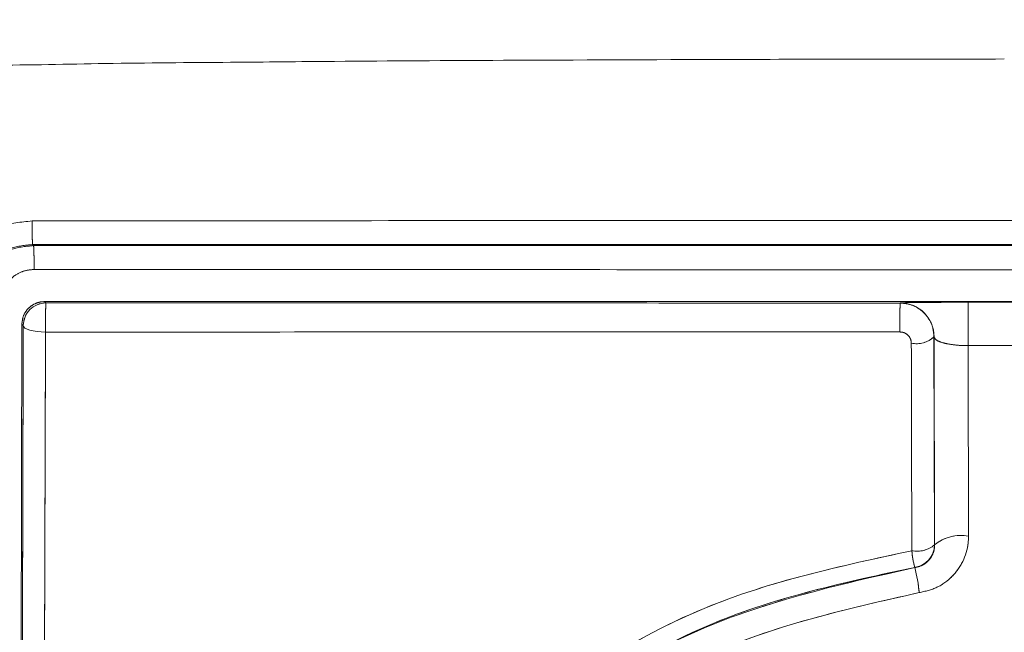
# Model space of a CAD drawing. Units: inches. Extents: x 6 to 198, y 3 to 130.
# Drawn here: x 61 to 61, y 108 to 109 of the extents above; entities that cross this region are included whole.
import ezdxf

# ---------------------------------------------------------------- set-up
doc = ezdxf.new("R2010")
doc.units = ezdxf.units.IN
doc.header["$LTSCALE"] = 12
doc.header["$MEASUREMENT"] = 0
doc.linetypes.add('PHANTOM', pattern=[0.49999999999999994, 0.25, -0.05, 0.05, -0.05, 0.05, -0.05])
doc.layers.add('LAYER_1', color=5, linetype='Continuous')
doc.styles.add('SLDTEXTSTYLE0', font='TXT', dxfattribs={"width": 0.75})
doc.dimstyles.new('SLDDIMSTYLE1', dxfattribs={"dimtxt": 1.5, "dimasz": 1.56, "dimexe": 0, "dimexo": 0.0625, "dimgap": 0.375, "dimtad": 0, "dimtih": 1, "dimtoh": 1, "dimrnd": 1e-09, "dimzin": 12, "dimdsep": 46, "dimtxsty": 'SLDTEXTSTYLE0', "dimsah": 1, "dimcen": 0.09, "dimadec": 0, "dimazin": 3, "dimtfac": 1, "dimtofl": 0, "dimtmove": 0, "dimatfit": 3, "dimfxl": 1, "dimfrac": 2, "dimtolj": 1, "dimtzin": 12, "dimarcsym": 0})

# ---------------------------------------------------------------- blocks, each defined once
blk = doc.blocks.new('*D15')
at = {"layer": 'LAYER_1'}
for p, q in [((46.49519996794133, 108.2652744720727), (46.4951999679414, 88.33488499224272)), ((61.15847001257406, 106.0577158718085), (61.15847001257412, 88.33488499224276)), ((29.14827081778234, 92.43696840275304), (28.84358330255852, 92.43696840275304)), ((28.84358330255852, 92.43696840275304), (28.84358330255852, 90.05571833115707)), ((34.89748950981741, 92.43696840275304), (35.20217702504124, 92.43696840275304)), ((35.20217702504124, 92.43696840275304), (35.20217702504124, 90.05571833115707)), ((28.84358330255852, 90.05571833115707), (29.14827081778234, 90.05571833115707)), ((35.20217702504124, 90.05571833115707), (34.89748950981741, 90.05571833115707)), ((46.4951999679414, 89.83488499224272), (42.06656186773823, 89.8348849922427)), ((61.15847001257412, 89.83488499224276), (46.4951999679414, 89.83488499224272))]:
    blk.add_line(p, q, dxfattribs=at)
for points in [[(46.4951999679414, 89.83488499224272), (48.0551999679414, 89.59488499224273), (48.0551999679414, 90.07488499224272)], [(61.15847001257412, 89.83488499224276), (59.59847001257412, 90.07488499224276), (59.59847001257412, 89.59488499224277)]]:
    blk.add_solid(points, dxfattribs=at)
at = {"layer": 'LAYER_1', "char_height": 1.5, "attachment_point": 1, "style": 'SLDTEXTSTYLE0'}
for s, insert in [('14.66', (28.91975534636257, 94.67525752763483, 0.003937007874015748)), ('372.4', (29.52913021181212, 91.98931985831598, 0.003937007874015748)), ('MAX DISTANCE', (24.47912952485099, 89.30338221649681, 0.003937007874015748)), ('BETWEEN MONITORS', (22.2832970512951, 86.92213214490084, 0.003937007874015748))]:
    blk.add_mtext(s, dxfattribs=dict(at, insert=insert))
blk = doc.blocks.new('*D16')
at = {"layer": 'LAYER_1'}
for p, q in [((44.14905280117293, 108.2611494720731), (44.14905280117293, 121.4030626163781)), ((78.16788722397693, 108.2611494720731), (78.16788722397693, 121.4030626163781)), ((44.14905280117293, 119.9030626163781), (57.51400557150733, 119.9030626163781)), ((78.16788722397693, 119.9030626163781), (66.04616075613545, 119.9030626163781)), ((58.90547387280321, 119.8916042687459), (58.60078635757939, 119.8916042687459)), ((58.60078635757939, 119.8916042687459), (58.60078635757939, 117.5103541971499)), ((64.65469256483829, 119.8916042687459), (64.9593800800621, 119.8916042687459)), ((64.9593800800621, 119.8916042687459), (64.9593800800621, 117.5103541971499)), ((58.60078635757939, 117.5103541971499), (58.90547387280321, 117.5103541971499)), ((64.9593800800621, 117.5103541971499), (64.65469256483829, 117.5103541971499))]:
    blk.add_line(p, q, dxfattribs=at)
for points in [[(44.14905280117293, 119.9030626163781), (45.70905280117293, 119.6630626163781), (45.70905280117293, 120.1430626163781)], [(78.16788722397693, 119.9030626163781), (76.60788722397693, 120.1430626163781), (76.60788722397693, 119.6630626163781)]]:
    blk.add_solid(points, dxfattribs=at)
at = {"layer": 'LAYER_1', "char_height": 1.5, "attachment_point": 1, "style": 'SLDTEXTSTYLE0'}
for s, insert in [('34.02', (58.67695840138344, 122.1298933936277, -15.88725360312672)), ('864.1', (59.286333266833, 119.4439557243088, -15.88725360312672))]:
    blk.add_mtext(s, dxfattribs=dict(at, insert=insert))

msp = doc.modelspace()

# ---------------------------------------------------------------- linework, layer by layer
at = {"color": 7, "linetype": 'Continuous', "lineweight": 15}
for p, q in [((61.58793974079092, 108.5746773900403), (60.72900028552938, 108.5746773896939)), ((60.72900028552938, 108.5746773896939), (60.72948934425522, 108.5742048508807)), ((60.72948934425522, 108.5742048508807), (61.58745068841797, 108.5742048523252)), ((60.73432497494676, 108.5494506713634), (60.73490464830767, 108.5488709980025)), ((60.73432497494676, 108.5494506713634), (61.5826150483152, 108.5494506694758)), ((61.11238165820146, 108.54884237352), (61.11243034954785, 108.5488910648664)), ((61.14246689787823, 108.5491607366644), (61.17447321486301, 108.5491607362305)), ((60.72362599848618, 108.2477407312516), (60.72429739974348, 108.5394790081053)), ((60.72490502907703, 108.5388713787719), (60.72429739974348, 108.5394790081053)), ((61.1274297783938, 108.5338916360204), (61.12739366663467, 108.5338555242613)), ((61.12739366663467, 108.5338555242613), (61.1276168816548, 108.4419239560547)), ((61.1276545231018, 108.4418907363696), (61.1274297783938, 108.5338916360204)), ((61.17448177369386, 108.5299882918808), (61.14245829546559, 108.5299882935632)), ((61.12761688165481, 108.4419239560547), (61.1276545231018, 108.4418907363696)), ((61.11895373044475, 108.431917476546), (61.11886091983118, 108.4320019753569))]:
    msp.add_line(p, q, dxfattribs=at)
at = {"color": 7, "linetype": 'PHANTOM', "lineweight": 0}
for p, q in [((61.58793974079092, 108.5746773900403), (60.72900028552938, 108.5746773896939)), ((60.72900028552938, 108.5746773896939), (60.72948934425522, 108.5742048508807)), ((60.72948934425522, 108.5742048508807), (61.58745068841797, 108.5742048523252)), ((60.73432497494676, 108.5494506713634), (60.73490464830767, 108.5488709980025)), ((60.73432497494676, 108.5494506713634), (61.5826150483152, 108.5494506694758)), ((61.11238165820146, 108.54884237352), (61.11243034954785, 108.5488910648664)), ((61.14246689787823, 108.5491607366644), (61.17447321486301, 108.5491607362305)), ((60.72362599848618, 108.2477407312516), (60.72429739974348, 108.5394790081053)), ((60.72490502907703, 108.5388713787719), (60.72429739974348, 108.5394790081053)), ((61.1274297783938, 108.5338916360204), (61.12739366663467, 108.5338555242613)), ((61.12739366663467, 108.5338555242613), (61.1276168816548, 108.4419239560547)), ((61.1276545231018, 108.4418907363696), (61.1274297783938, 108.5338916360204)), ((61.17448177369386, 108.5299882918808), (61.14245829546559, 108.5299882935632)), ((61.12761688165481, 108.4419239560547), (61.1276545231018, 108.4418907363696)), ((61.11895373044475, 108.431917476546), (61.11886091983118, 108.4320019753569))]:
    msp.add_line(p, q, dxfattribs=at)
at = {"color": 7, "linetype": 'Continuous', "lineweight": 15, "flags": 128}
msp.add_lwpolyline([(60.72490502907703, 108.5388713787719), (60.72510727150694, 108.5383155088783), (60.72567437794172, 108.5377803401296), (60.72658522877669, 108.5372858027392), (60.7278059030256, 108.536850313769), (60.72929094157179, 108.536490091259), (60.73098504011062, 108.5362185502518), (60.73282510873646, 108.5360458032033), (60.73474262147329, 108.5359782833843)], dxfattribs=at)
at = {"color": 7, "linetype": 'PHANTOM', "lineweight": 0, "flags": 128}
msp.add_lwpolyline([(60.72490502907703, 108.5388713787719), (60.72510727150694, 108.5383155088783), (60.72567437794172, 108.5377803401296), (60.72658522877669, 108.5372858027392), (60.7278059030256, 108.536850313769), (60.72929094157179, 108.536490091259), (60.73098504011062, 108.5362185502518), (60.73282510873646, 108.5360458032033), (60.73474262147329, 108.5359782833843)], dxfattribs=at)
at = {"color": 7, "linetype": 'Continuous', "lineweight": 15}
for centre, radius, start, end in [((60.91790628002568, 108.583146569933), 0.1890957476268471, 179.4035976835128, 182.5670099230027), ((60.55870399263912, 108.5656689331854), 0.1709985327935181, 359.3307621124812, 2.861284194047685), ((60.73490554023964, 108.5388704868399), 0.01000051120239112, 90.00511013255584, 179.9948898674442), ((60.9438989963426, 108.5397971243041), 0.2091912347457269, 177.5139597329645, 181.0460076030622), ((63.06735108005884, 108.5398130285264), 1.954990273497142, 179.735371983062, 180.1104352295885), ((61.11242901164988, 108.5338902981224), 0.01500076680358668, 0.005110132528691116, 89.99488986741703), ((69.9384984964821, 108.5356278542735), 8.796042008911943, 179.9118492896287, 180.0367350506988), ((61.11963788170657, 108.5423395854119), 0.01149484638694034, 258.6610683076429, 312.432289984826), ((61.13924171941274, 108.428056311291), 0.01804589802710571, 79.06059083259916, 129.9482802034589), ((61.11988236138055, 108.4512279702057), 0.01209906951769763, 259.0686932148384, 309.7370871651258), ((61.11761639569962, 108.441924720925), 0.01000048598443157, 277.1487852070925, 359.9956178287507), ((61.16487268164328, 108.4437579919772), 0.04748985314604031, 185.327736822978, 194.3324608366778), ((61.04625275696472, 108.4137976594717), 0.07492502462961187, 5.385860573089883, 13.99512403085017)]:
    msp.add_arc(centre, radius, start, end, dxfattribs=at)
at = {"color": 7, "linetype": 'PHANTOM', "lineweight": 0}
for centre, radius, start, end in [((60.91790628002568, 108.583146569933), 0.1890957476268471, 179.4035976835128, 182.5670099230027), ((60.55870399263912, 108.5656689331854), 0.1709985327935181, 359.3307621124812, 2.861284194047685), ((60.73490554023964, 108.5388704868399), 0.01000051120239112, 90.00511013255584, 179.9948898674442), ((60.9438989963426, 108.5397971243041), 0.2091912347457269, 177.5139597329645, 181.0460076030622), ((63.06735108005884, 108.5398130285264), 1.954990273497142, 179.735371983062, 180.1104352295885), ((61.11242901164988, 108.5338902981224), 0.01500076680358668, 0.005110132528691116, 89.99488986741703), ((69.9384984964821, 108.5356278542735), 8.796042008911943, 179.9118492896287, 180.0367350506988), ((61.11963788170657, 108.5423395854119), 0.01149484638694034, 258.6610683076429, 312.432289984826), ((61.13924171941274, 108.428056311291), 0.01804589802710571, 79.06059083259916, 129.9482802034589), ((61.11988236138055, 108.4512279702057), 0.01209906951769763, 259.0686932148384, 309.7370871651258), ((61.11761639569962, 108.441924720925), 0.01000048598443157, 277.1487852070925, 359.9956178287507), ((61.16487268164328, 108.4437579919772), 0.04748985314604031, 185.327736822978, 194.3324608366778), ((61.04625275696472, 108.4137976594717), 0.07492502462961187, 5.385860573089883, 13.99512403085017)]:
    msp.add_arc(centre, radius, start, end, dxfattribs=at)
at = {"color": 7, "linetype": 'Continuous', "lineweight": 15}
for points, knots in [([(61.15846031612745, 108.6567022199067), (61.11756669693533, 108.6566552404547), (61.0437863637086, 108.6565704800522), (60.94511396364724, 108.6561705272421), (60.87202601882662, 108.6557721951246), (60.81338378015676, 108.6551807640369), (60.76286282695068, 108.6548933241337), (60.70974359985726, 108.6535280365492), (60.65680859888629, 108.6549191766976), (60.60310960008146, 108.655665163519), (60.56738681221449, 108.6564554501854), (60.54986006460674, 108.6568431902182)], [0, 0, 0, 0, 0.2014975312917508, 0.3635421686013599, 0.4862008184494352, 0.5616379818714274, 0.652516051277849, 0.7351515399048766, 0.8234328750540552, 0.9133704948707166, 1, 1, 1, 1]), ([(60.68392741101356, 108.5401836426081), (60.68424507304915, 108.5442410848606), (60.68495107868375, 108.5532587727539), (60.69110222780983, 108.5659915188515), (60.70125818141545, 108.576590750646), (60.71425142132629, 108.5837186137035), (60.72396238726067, 108.5846492634322), (60.72882077667373, 108.5851148668355)], [0, 0, 0, 0, 0.1763860616394324, 0.3920189995511533, 0.5974053882543282, 0.798582199476617, 1, 1, 1, 1]), ([(60.72882077667373, 108.5851148668355), (60.73882004822945, 108.5851264688962), (60.78881642755599, 108.5851844792247), (60.99881048056319, 108.5853110480402), (61.275263098233, 108.5853981414865), (61.51168889233398, 108.5851841008891), (61.58811927533089, 108.5851149070648)], [0, 0, 0, 0, 0.03491145863083901, 0.1745573683865969, 0.7331556113998194, 1, 1, 1, 1]), ([(60.72900028552938, 108.5746773896939), (60.72576105694291, 108.574364592686), (60.71924305785298, 108.573735180294), (60.71060547603572, 108.568904295984), (60.70391520863667, 108.5617793568751), (60.69990382766836, 108.5532747775949), (60.69945964860828, 108.5472564687594), (60.69925889542608, 108.5445364066072)], [0, 0, 0, 0, 0.1950804061492901, 0.3925421981788761, 0.5983861152718019, 0.8184847674805994, 1, 1, 1, 1]), ([(60.6995772208, 108.5442288339448), (60.69978991386959, 108.5469103403558), (60.70026600355722, 108.552912593048), (60.70435879090829, 108.5614255285499), (60.71113477150534, 108.5685250502299), (60.71979985859133, 108.5732843838256), (60.72625057407675, 108.5738971791062), (60.72948934425522, 108.5742048508807)], [0, 0, 0, 0, 0.1721525795340969, 0.3853443272615852, 0.5909632290240778, 0.7946311384023783, 1, 1, 1, 1]), ([(60.729690860742, 108.5636716465499), (60.72807229396604, 108.5635172693161), (60.72483547264972, 108.5632085446292), (60.7205127155833, 108.5607995853202), (60.71715339240406, 108.5572209419427), (60.71514362834053, 108.552948621569), (60.71491925694836, 108.5499415885925), (60.71481863719559, 108.5485930792673)], [0, 0, 0, 0, 0.2011537329634339, 0.40226866162199, 0.6080586275740152, 0.8242331894023585, 1, 1, 1, 1]), ([(61.58724914610389, 108.5636716095772), (61.5772499823716, 108.5636649320577), (61.52725413058905, 108.5636315444381), (61.31726039646287, 108.5635859310205), (61.04138573489994, 108.5635317686356), (60.80554088046932, 108.5636376076759), (60.729690860742, 108.5636716465499)], [0, 0, 0, 0, 0.034982214265142, 0.1749111872002236, 0.7346433405182605, 1, 1, 1, 1]), ([(60.72429739974348, 108.5394790081054), (60.72441919858239, 108.5406417396928), (60.72466285626917, 108.5429677757329), (60.72652415135145, 108.5460426965177), (60.72923481058768, 108.5482926076291), (60.7320241172177, 108.5493308224483), (60.73374691074192, 108.5494205606934), (60.73432497494676, 108.5494506713634)], [0, 0, 0, 0, 0.2269358071057287, 0.4539834230271353, 0.6772565205742119, 0.8917070152768795, 1, 1, 1, 1]), ([(60.73490464830767, 108.5488709980025), (60.76939289690704, 108.5488664415311), (60.83836934572744, 108.5488573285946), (60.96419571907116, 108.5488467433691), (61.05553468636084, 108.548844049878), (61.11238165820146, 108.54884237352)], [0, 0, 0, 0, 0.2741140162913038, 0.5482276480693367, 0.9999999999999999, 0.9999999999999999, 0.9999999999999999, 0.9999999999999999]), ([(61.11238165820146, 108.54884237352), (61.11402114648755, 108.5486857828275), (61.11728726823416, 108.5483738292319), (61.121673543273, 108.5459446539493), (61.12507832255319, 108.5423299680136), (61.12707083649327, 108.5380797178988), (61.12729598934509, 108.5351336198671), (61.12739366663467, 108.5338555242613)], [0, 0, 0, 0, 0.208273050383912, 0.4149130828618239, 0.6229412329231646, 0.8364218881542206, 1, 1, 1, 1]), ([(61.11243034954785, 108.5488910648664), (61.11281236199235, 108.5489225250467), (61.11357662891998, 108.5489854653403), (61.11915284385774, 108.5490685791906), (61.1272352321834, 108.5491292882781), (61.13555493461346, 108.5491574548869), (61.1407097407473, 108.549159902372), (61.14246689787823, 108.5491607366644)], [0, 0, 0, 0, 0.2264441142008269, 0.4530317007572551, 0.6752678112080035, 0.8893061220225679, 1, 1, 1, 1]), ([(60.72407793706061, 108.1605386523791), (60.72419552437547, 108.2240970316332), (60.72443097537579, 108.3513631741811), (60.7247468875715, 108.4763197528779), (60.72490502907703, 108.5388713787719)], [0, 0, 0, 0, 0.4994131037657366, 1, 1, 1, 1]), ([(60.73474262147329, 108.5359782833843), (60.73454143975427, 108.4735623017916), (60.7341982075928, 108.3670756270769), (60.73390708144163, 108.2406111805873), (60.73379881214718, 108.17713413147), (60.73376716516182, 108.1585798658772)], [0, 0, 0, 0, 0.5005732588089457, 0.8540181604367915, 1, 1, 1, 1]), ([(61.11236443804862, 108.5360448685006), (61.05549827338402, 108.5360440942707), (60.96412708909762, 108.5360428502569), (60.83825235223222, 108.5360343098859), (60.76924692760615, 108.5359969594599), (60.73474262147329, 108.5359782833843)], [0, 0, 0, 0, 0.4517511866121606, 0.7258629303910291, 0.9999999999999999, 0.9999999999999999, 0.9999999999999999, 0.9999999999999999]), ([(61.11737785222024, 108.5310691036041), (61.11734469293037, 108.5314932417138), (61.11726843720835, 108.5324686232111), (61.11660566980332, 108.5338764521505), (61.11547089588682, 108.5350778477253), (61.11400600261053, 108.5358882154069), (61.11291184171613, 108.5359926302396), (61.11236443804862, 108.5360448685006)], [0, 0, 0, 0, 0.1659603699076884, 0.3816555749255248, 0.5899674493988692, 0.7948625991415891, 0.9999999999999999, 0.9999999999999999, 0.9999999999999999, 0.9999999999999999]), ([(61.14245829546559, 108.5299882935632), (61.14157852785159, 108.5300022712238), (61.13897600794173, 108.5300436198021), (61.13476613571643, 108.5304650014776), (61.13074009506337, 108.5313488859158), (61.1279942828121, 108.5325424504024), (61.12761914212167, 108.5334390499822), (61.1274297783938, 108.5338916360204)], [0, 0, 0, 0, 0.105075974133264, 0.3108347140513323, 0.531236377710622, 0.7633772361509003, 0.9999999999999999, 0.9999999999999999, 0.9999999999999999, 0.9999999999999999]), ([(61.11758799107334, 108.4393484353626), (61.11757414193359, 108.4457884298029), (61.11750821619604, 108.4764445854077), (61.117435384237, 108.5069623005009), (61.11737785222024, 108.5310691036041)], [0, 0, 0, 0, 0.2100718212476637, 1, 1, 1, 1]), ([(61.14245829546559, 108.5299882935633), (61.14246666222483, 108.5267196926726), (61.14253832697593, 108.49872277503), (61.14260628237503, 108.4706073103609), (61.14266630407652, 108.4457742867816)], [0, 0, 0, 0, 0.1167485982697563, 1, 1, 1, 1]), ([(61.14266630407651, 108.4457742867816), (61.14262939257163, 108.4447340898904), (61.14249322708073, 108.4408968331645), (61.14053363485334, 108.4344708280906), (61.13568301113406, 108.4276827672728), (61.1289320561593, 108.4226581840221), (61.12354158562951, 108.4214395095379), (61.1208469994709, 108.4208303190454)], [0, 0, 0, 0, 0.08788712830225912, 0.3242131148915222, 0.5524739713832717, 0.7762908755980491, 1, 1, 1, 1]), ([(61.11895373044475, 108.431917476546), (61.12003934289812, 108.4321662442652), (61.12225698001615, 108.4326744150459), (61.12494089789025, 108.4347186307052), (61.12684282602449, 108.4374288353698), (61.1275926518864, 108.4399562912037), (61.12764123204454, 108.4414751825243), (61.1276545231018, 108.4418907363696)], [0, 0, 0, 0, 0.2078425798391285, 0.4245708662673752, 0.656647479530718, 0.9060621005282946, 1, 1, 1, 1]), ([(60.83218840146662, 108.1536101058922), (60.84049699934489, 108.190445003624), (60.8571457900727, 108.2642548705599), (60.92746065769566, 108.3553945419683), (61.01752410684463, 108.4179003289342), (61.08624945795623, 108.4326312046776), (61.11758799107334, 108.4393484353626)], [0, 0, 0, 0, 0.2607802490587504, 0.5225521629696969, 0.7822853632544997, 1, 1, 1, 1]), ([(61.11886091983118, 108.4320019753569), (61.08848051157415, 108.4254753667418), (61.0218136178359, 108.4111533497586), (60.93451547033682, 108.3503796936834), (60.86644863170883, 108.2618044108109), (60.8503478053448, 108.1901186944513), (60.84230936003092, 108.1543291208162)], [0, 0, 0, 0, 0.2173256254168204, 0.4769002527444855, 0.7388389504399105, 1, 1, 1, 1]), ([(60.84234668050788, 108.1542881961274), (60.85032323528953, 108.1899148739651), (60.86605891305105, 108.2601970869648), (60.93122680679816, 108.3463014469765), (61.01699104768918, 108.4090592339331), (61.08503989421946, 108.424314590123), (61.11895373044475, 108.431917476546)], [0, 0, 0, 0, 0.2596331758673393, 0.5121890469618506, 0.7568872712210336, 1, 1, 1, 1]), ([(61.1208469994709, 108.4208303190454), (61.08854490856807, 108.4135506189738), (61.02366959119331, 108.3989301148722), (60.94202041850768, 108.3388824657003), (60.88005125806527, 108.2565498438772), (60.8651153542678, 108.18940213358), (60.85753905518267, 108.1553411793189)], [0, 0, 0, 0, 0.2424637815613044, 0.4869627426903792, 0.7397597255643394, 1, 1, 1, 1])]:
    msp.add_open_spline(points, degree=3, knots=knots, dxfattribs=at)
at = {"color": 7, "linetype": 'PHANTOM', "lineweight": 0}
for points, knots in [([(61.15846031612745, 108.6567022199067), (61.11756669693533, 108.6566552404547), (61.0437863637086, 108.6565704800522), (60.94511396364724, 108.6561705272421), (60.87202601882662, 108.6557721951246), (60.81338378015676, 108.6551807640369), (60.76286282695068, 108.6548933241337), (60.70974359985726, 108.6535280365492), (60.65680859888629, 108.6549191766976), (60.60310960008146, 108.655665163519), (60.56738681221449, 108.6564554501854), (60.54986006460674, 108.6568431902182)], [0, 0, 0, 0, 0.2014975312917508, 0.3635421686013599, 0.4862008184494352, 0.5616379818714274, 0.652516051277849, 0.7351515399048766, 0.8234328750540552, 0.9133704948707166, 1, 1, 1, 1]), ([(60.68392741101356, 108.5401836426081), (60.68424507304915, 108.5442410848606), (60.68495107868375, 108.5532587727539), (60.69110222780983, 108.5659915188515), (60.70125818141545, 108.576590750646), (60.71425142132629, 108.5837186137035), (60.72396238726067, 108.5846492634322), (60.72882077667373, 108.5851148668355)], [0, 0, 0, 0, 0.1763860616394324, 0.3920189995511533, 0.5974053882543282, 0.798582199476617, 1, 1, 1, 1]), ([(60.72882077667373, 108.5851148668355), (60.73882004822945, 108.5851264688962), (60.78881642755599, 108.5851844792247), (60.99881048056319, 108.5853110480402), (61.275263098233, 108.5853981414865), (61.51168889233398, 108.5851841008891), (61.58811927533089, 108.5851149070648)], [0, 0, 0, 0, 0.03491145863083901, 0.1745573683865969, 0.7331556113998194, 1, 1, 1, 1]), ([(60.72900028552938, 108.5746773896939), (60.72576105694291, 108.574364592686), (60.71924305785298, 108.573735180294), (60.71060547603572, 108.568904295984), (60.70391520863667, 108.5617793568751), (60.69990382766836, 108.5532747775949), (60.69945964860828, 108.5472564687594), (60.69925889542608, 108.5445364066072)], [0, 0, 0, 0, 0.1950804061492901, 0.3925421981788761, 0.5983861152718019, 0.8184847674805994, 1, 1, 1, 1]), ([(60.6995772208, 108.5442288339448), (60.69978991386959, 108.5469103403558), (60.70026600355722, 108.552912593048), (60.70435879090829, 108.5614255285499), (60.71113477150534, 108.5685250502299), (60.71979985859133, 108.5732843838256), (60.72625057407675, 108.5738971791062), (60.72948934425522, 108.5742048508807)], [0, 0, 0, 0, 0.1721525795340969, 0.3853443272615852, 0.5909632290240778, 0.7946311384023783, 1, 1, 1, 1]), ([(60.729690860742, 108.5636716465499), (60.72807229396604, 108.5635172693161), (60.72483547264972, 108.5632085446292), (60.7205127155833, 108.5607995853202), (60.71715339240406, 108.5572209419427), (60.71514362834053, 108.552948621569), (60.71491925694836, 108.5499415885925), (60.71481863719559, 108.5485930792673)], [0, 0, 0, 0, 0.2011537329634339, 0.40226866162199, 0.6080586275740152, 0.8242331894023585, 1, 1, 1, 1]), ([(61.58724914610389, 108.5636716095772), (61.5772499823716, 108.5636649320577), (61.52725413058905, 108.5636315444381), (61.31726039646287, 108.5635859310205), (61.04138573489994, 108.5635317686356), (60.80554088046932, 108.5636376076759), (60.729690860742, 108.5636716465499)], [0, 0, 0, 0, 0.034982214265142, 0.1749111872002236, 0.7346433405182605, 1, 1, 1, 1]), ([(60.72429739974348, 108.5394790081054), (60.72441919858239, 108.5406417396928), (60.72466285626917, 108.5429677757329), (60.72652415135145, 108.5460426965177), (60.72923481058768, 108.5482926076291), (60.7320241172177, 108.5493308224483), (60.73374691074192, 108.5494205606934), (60.73432497494676, 108.5494506713634)], [0, 0, 0, 0, 0.2269358071057287, 0.4539834230271353, 0.6772565205742119, 0.8917070152768795, 1, 1, 1, 1]), ([(60.73490464830767, 108.5488709980025), (60.76939289690704, 108.5488664415311), (60.83836934572744, 108.5488573285946), (60.96419571907116, 108.5488467433691), (61.05553468636084, 108.548844049878), (61.11238165820146, 108.54884237352)], [0, 0, 0, 0, 0.2741140162913038, 0.5482276480693367, 0.9999999999999999, 0.9999999999999999, 0.9999999999999999, 0.9999999999999999]), ([(61.11238165820146, 108.54884237352), (61.11402114648755, 108.5486857828275), (61.11728726823416, 108.5483738292319), (61.121673543273, 108.5459446539493), (61.12507832255319, 108.5423299680136), (61.12707083649327, 108.5380797178988), (61.12729598934509, 108.5351336198671), (61.12739366663467, 108.5338555242613)], [0, 0, 0, 0, 0.208273050383912, 0.4149130828618239, 0.6229412329231646, 0.8364218881542206, 1, 1, 1, 1]), ([(61.11243034954785, 108.5488910648664), (61.11281236199235, 108.5489225250467), (61.11357662891998, 108.5489854653403), (61.11915284385774, 108.5490685791906), (61.1272352321834, 108.5491292882781), (61.13555493461346, 108.5491574548869), (61.1407097407473, 108.549159902372), (61.14246689787823, 108.5491607366644)], [0, 0, 0, 0, 0.2264441142008269, 0.4530317007572551, 0.6752678112080035, 0.8893061220225679, 1, 1, 1, 1]), ([(60.72407793706061, 108.1605386523791), (60.72419552437547, 108.2240970316332), (60.72443097537579, 108.3513631741811), (60.7247468875715, 108.4763197528779), (60.72490502907703, 108.5388713787719)], [0, 0, 0, 0, 0.4994131037657366, 1, 1, 1, 1]), ([(60.73474262147329, 108.5359782833843), (60.73454143975427, 108.4735623017916), (60.7341982075928, 108.3670756270769), (60.73390708144163, 108.2406111805873), (60.73379881214718, 108.17713413147), (60.73376716516182, 108.1585798658772)], [0, 0, 0, 0, 0.5005732588089457, 0.8540181604367915, 1, 1, 1, 1]), ([(61.11236443804862, 108.5360448685006), (61.05549827338402, 108.5360440942707), (60.96412708909762, 108.5360428502569), (60.83825235223222, 108.5360343098859), (60.76924692760615, 108.5359969594599), (60.73474262147329, 108.5359782833843)], [0, 0, 0, 0, 0.4517511866121606, 0.7258629303910291, 0.9999999999999999, 0.9999999999999999, 0.9999999999999999, 0.9999999999999999]), ([(61.11737785222024, 108.5310691036041), (61.11734469293037, 108.5314932417138), (61.11726843720835, 108.5324686232111), (61.11660566980332, 108.5338764521505), (61.11547089588682, 108.5350778477253), (61.11400600261053, 108.5358882154069), (61.11291184171613, 108.5359926302396), (61.11236443804862, 108.5360448685006)], [0, 0, 0, 0, 0.1659603699076884, 0.3816555749255248, 0.5899674493988692, 0.7948625991415891, 0.9999999999999999, 0.9999999999999999, 0.9999999999999999, 0.9999999999999999]), ([(61.14245829546559, 108.5299882935632), (61.14157852785159, 108.5300022712238), (61.13897600794173, 108.5300436198021), (61.13476613571643, 108.5304650014776), (61.13074009506337, 108.5313488859158), (61.1279942828121, 108.5325424504024), (61.12761914212167, 108.5334390499822), (61.1274297783938, 108.5338916360204)], [0, 0, 0, 0, 0.105075974133264, 0.3108347140513323, 0.531236377710622, 0.7633772361509003, 0.9999999999999999, 0.9999999999999999, 0.9999999999999999, 0.9999999999999999]), ([(61.11758799107334, 108.4393484353626), (61.11757414193359, 108.4457884298029), (61.11750821619604, 108.4764445854077), (61.117435384237, 108.5069623005009), (61.11737785222024, 108.5310691036041)], [0, 0, 0, 0, 0.2100718212476637, 1, 1, 1, 1]), ([(61.14245829546559, 108.5299882935633), (61.14246666222483, 108.5267196926726), (61.14253832697593, 108.49872277503), (61.14260628237503, 108.4706073103609), (61.14266630407652, 108.4457742867816)], [0, 0, 0, 0, 0.1167485982697563, 1, 1, 1, 1]), ([(61.14266630407651, 108.4457742867816), (61.14262939257163, 108.4447340898904), (61.14249322708073, 108.4408968331645), (61.14053363485334, 108.4344708280906), (61.13568301113406, 108.4276827672728), (61.1289320561593, 108.4226581840221), (61.12354158562951, 108.4214395095379), (61.1208469994709, 108.4208303190454)], [0, 0, 0, 0, 0.08788712830225912, 0.3242131148915222, 0.5524739713832717, 0.7762908755980491, 1, 1, 1, 1]), ([(61.11895373044475, 108.431917476546), (61.12003934289812, 108.4321662442652), (61.12225698001615, 108.4326744150459), (61.12494089789025, 108.4347186307052), (61.12684282602449, 108.4374288353698), (61.1275926518864, 108.4399562912037), (61.12764123204454, 108.4414751825243), (61.1276545231018, 108.4418907363696)], [0, 0, 0, 0, 0.2078425798391285, 0.4245708662673752, 0.656647479530718, 0.9060621005282946, 1, 1, 1, 1]), ([(60.83218840146662, 108.1536101058922), (60.84049699934489, 108.190445003624), (60.8571457900727, 108.2642548705599), (60.92746065769566, 108.3553945419683), (61.01752410684463, 108.4179003289342), (61.08624945795623, 108.4326312046776), (61.11758799107334, 108.4393484353626)], [0, 0, 0, 0, 0.2607802490587504, 0.5225521629696969, 0.7822853632544997, 1, 1, 1, 1]), ([(61.11886091983118, 108.4320019753569), (61.08848051157415, 108.4254753667418), (61.0218136178359, 108.4111533497586), (60.93451547033682, 108.3503796936834), (60.86644863170883, 108.2618044108109), (60.8503478053448, 108.1901186944513), (60.84230936003092, 108.1543291208162)], [0, 0, 0, 0, 0.2173256254168204, 0.4769002527444855, 0.7388389504399105, 1, 1, 1, 1]), ([(60.84234668050788, 108.1542881961274), (60.85032323528953, 108.1899148739651), (60.86605891305105, 108.2601970869648), (60.93122680679816, 108.3463014469765), (61.01699104768918, 108.4090592339331), (61.08503989421946, 108.424314590123), (61.11895373044475, 108.431917476546)], [0, 0, 0, 0, 0.2596331758673393, 0.5121890469618506, 0.7568872712210336, 1, 1, 1, 1]), ([(61.1208469994709, 108.4208303190454), (61.08854490856807, 108.4135506189738), (61.02366959119331, 108.3989301148722), (60.94202041850768, 108.3388824657003), (60.88005125806527, 108.2565498438772), (60.8651153542678, 108.18940213358), (60.85753905518267, 108.1553411793189)], [0, 0, 0, 0, 0.2424637815613044, 0.4869627426903792, 0.7397597255643394, 1, 1, 1, 1])]:
    msp.add_open_spline(points, degree=3, knots=knots, dxfattribs=at)

# ---------------------------------------------------------------- dimensions: what is measured, and where the dimension line sits
at = {"layer": 'LAYER_1'}
dim = msp.add_linear_dim(base=(78.16788722397693, 119.903062616378), p1=(44.14905280117293, 107.6611494720731), p2=(78.16788722397693, 107.6611494720731), dimstyle='SLDDIMSTYLE1', dxfattribs=at)
dim.commit()
dim.dimension.update_dxf_attribs({"geometry": '*D16', "text_midpoint": (61.78008316382139, 119.903062616378), "dimtype": 160})
dim = msp.add_linear_dim(base=(46.4951999679414, 89.83488499224268), p1=(61.15847001257406, 106.6577158718085), p2=(46.49519996794133, 108.8652744720727), angle=1.665839876050079e-13, text='<>\\PMAX DISTANCE \\PBETWEEN MONITORS', dimstyle='SLDDIMSTYLE1', dxfattribs=at)
dim.commit()
dim.dimension.update_dxf_attribs({"geometry": '*D15', "text_midpoint": (32.02288021879924, 89.83488499224262), "dimtype": 160})

doc.saveas('drawing.dxf')
